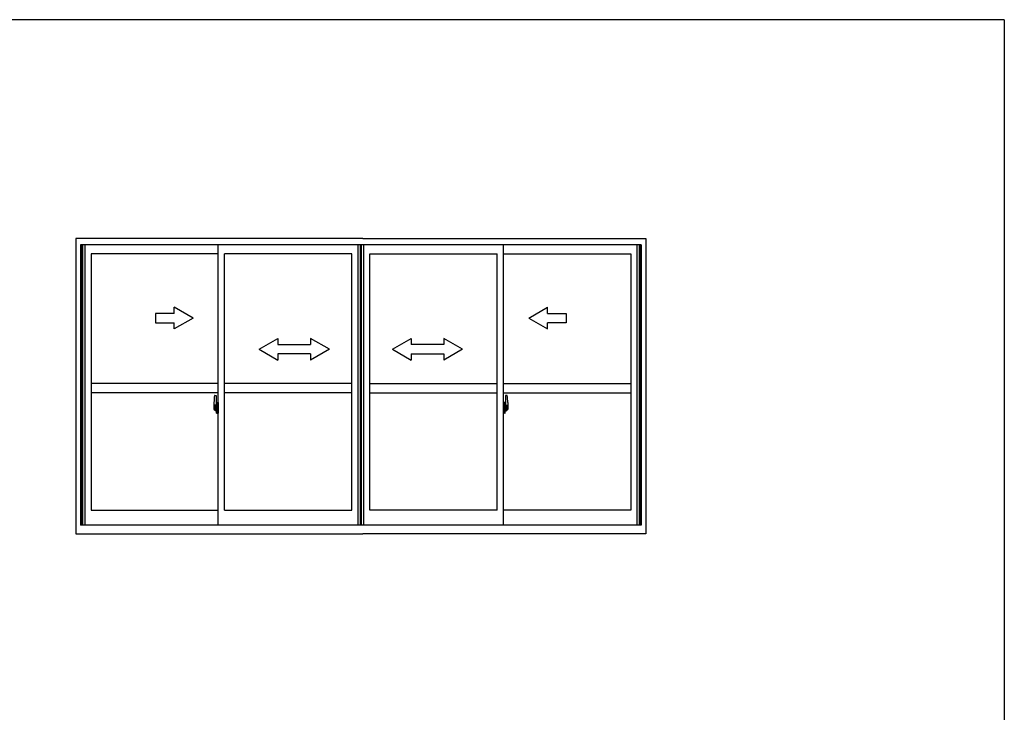
# Model space of a CAD drawing. Extents: x 0 to 1133, y 0 to 806.
# Drawn here: x 788 to 1104, y 580 to 802 of the extents above; entities that cross this region are included whole.
import ezdxf

# ---------------------------------------------------------------- set-up
doc = ezdxf.new("R2010")
doc.units = 0
doc.linetypes.add('YCENTER_1', pattern=[13, 10, -1, 1, -1])
doc.layers.get('0').update_dxf_attribs({"linetype": 'CONTINUOUS'})
doc.layers.add('YKK_A1', color=4, linetype='CONTINUOUS')
doc.layers.add('YKK_ZWAK', color=7, linetype='CONTINUOUS')

# ---------------------------------------------------------------- blocks, each defined once
blk = doc.blocks.new('A201')
at = {"layer": 'YKK_ZWAK', "color": 254, "linetype": 'Continuous'}
for q in [(21.000001, 409.99951), (571.000014, 34.999501)]:
    blk.add_line((571.000014, 409.99951), q, dxfattribs=at)
blk = doc.blocks.new('*U2')
at = {"linetype": 'Continuous'}
for p, q in [((-1130, 400), (-1250, 469.3)), ((-1250, 430), (-1250, 469.3)), ((1025, 400), (1145, 469.3)), ((1145, 430), (1145, 469.3)), ((-1250, 430), (-1370, 430)), ((-1370, 430), (-1370, 370)), ((-1130, 400), (-1250, 330.7)), ((1025, 400), (1145, 330.7)), ((1145, 430), (1265, 430)), ((1265, 430), (1265, 370)), ((-1370, 370), (-1250, 370)), ((-1250, 330.7), (-1250, 370)), ((1265, 370), (1145, 370)), ((1145, 330.7), (1145, 370)), ((-705, 200), (-585, 269.3)), ((-585, 269.3), (-585, 230)), ((-375, 269.3), (-375, 230)), ((-255, 200), (-375, 269.3)), ((150, 200), (270, 269.3)), ((270, 269.3), (270, 230)), ((480, 269.3), (480, 230)), ((600, 200), (480, 269.3)), ((-705, 200), (-585, 130)), ((-585, 230), (-375, 230)), ((-255, 200), (-375, 130)), ((150, 200), (270, 130)), ((480, 230), (270, 230)), ((600, 200), (480, 130)), ((-585, 170), (-585, 130)), ((-375, 170), (-585, 170)), ((-375, 170), (-375, 130)), ((270, 170), (480, 170)), ((270, 170), (270, 130)), ((480, 170), (480, 130))]:
    blk.add_line(p, q, dxfattribs=at)
blk = doc.blocks.new('*U3')
at = {"color": 0, "linetype": 'ByBlock', "lineweight": -2}
blk.add_blockref('*U2', (0, 0), dxfattribs=at)

msp = doc.modelspace()

# ---------------------------------------------------------------- linework, layer by layer
at = {"layer": 'YKK_A1'}
for p, q in [((898.13, 731.75), (806, 731.75)), ((806, 731.75), (806, 637)), ((898.13, 731.75), (989, 731.75)), ((989, 731.75), (989, 637)), ((807.5, 729.75), (807.5, 639.75)), ((987.5, 729.75), (807.5, 729.75)), ((807.85, 729.75), (807.85, 639.75)), ((808.15, 729.75), (808.15, 639.75)), ((808.9, 729.75), (808.9, 639.75)), ((851.75, 726.9), (810.9, 726.9)), ((810.9, 726.9), (810.9, 644.55)), ((851.75, 639.75), (851.75, 729.75)), ((853.75, 644.55), (853.75, 726.9)), ((894.6, 726.9), (853.75, 726.9)), ((894.6, 644.55), (894.6, 726.9)), ((896.6, 639.75), (896.6, 729.75)), ((897.35, 639.75), (897.35, 729.75)), ((897.65, 639.75), (897.65, 729.75)), ((898.4, 639.75), (898.4, 729.75)), ((900.4, 644.55), (900.4, 726.9)), ((900.4, 726.9), (941.25, 726.9)), ((941.25, 644.55), (941.25, 726.9)), ((943.25, 639.75), (943.25, 729.75)), ((943.25, 726.9), (984.1, 726.9)), ((984.1, 726.9), (984.1, 644.55)), ((986.1, 729.75), (986.1, 639.75)), ((986.85, 729.75), (986.85, 639.75)), ((987.15, 729.75), (987.15, 639.75)), ((987.5, 729.75), (987.5, 639.75)), ((851.75, 685.25), (810.9, 685.25)), ((894.6, 685.25), (853.75, 685.25)), ((900.13, 685.25), (941.25, 685.25)), ((943.25, 685.25), (984.1, 685.25)), ((851.75, 682.25), (810.9, 682.25)), ((850.59, 681.41), (851.02, 681.42)), ((851.05, 681.4), (851.05, 678.14)), ((894.6, 682.25), (853.75, 682.25)), ((900.13, 682.25), (941.25, 682.25)), ((943.25, 682.25), (984.1, 682.25)), ((943.95, 681.4), (943.95, 678.14)), ((944.41, 681.41), (943.98, 681.42)), ((850.35, 679.16), (850.35, 676.94)), ((850.4, 676.89), (850.61, 676.88)), ((850.94, 678.29), (850.55, 678.29)), ((850.55, 677.23), (850.55, 678.29)), ((850.55, 677.23), (850.55, 677.23)), ((850.55, 677.18), (850.55, 677.23)), ((850.55, 677.19), (850.55, 677.23)), ((850.58, 678.22), (850.94, 678.22)), ((850.58, 677.24), (850.58, 678.22)), ((850.61, 677.05), (850.61, 676.88)), ((850.82, 677.05), (850.61, 677.05)), ((850.64, 676.98), (850.61, 676.98)), ((850.64, 676.94), (850.64, 677.02)), ((850.64, 677.02), (850.88, 677.02)), ((850.64, 676.94), (850.88, 676.94)), ((850.64, 676.81), (850.64, 676.94)), ((850.64, 676.79), (850.64, 676.81)), ((850.64, 676.79), (850.93, 676.79)), ((850.73, 676.52), (850.72, 676.53)), ((850.75, 676.49), (850.73, 676.52)), ((850.75, 676.54), (850.75, 676.49)), ((850.94, 676.49), (850.75, 676.49)), ((850.78, 676.56), (850.94, 676.56)), ((850.82, 677.06), (850.82, 677.02)), ((850.86, 677.06), (850.82, 677.06)), ((850.86, 677.84), (850.86, 677.02)), ((851.04, 677.84), (850.86, 677.84)), ((850.88, 677.51), (850.86, 677.51)), ((850.88, 677.4), (850.88, 677.6)), ((850.88, 677.4), (850.98, 677.4)), ((850.88, 677.4), (850.88, 677.4)), ((850.88, 677.32), (850.88, 677.4)), ((850.88, 677.32), (850.98, 677.32)), ((850.88, 677.28), (850.88, 677.32)), ((850.88, 677.28), (850.98, 677.28)), ((850.88, 677.08), (850.88, 677.28)), ((850.88, 677.08), (850.98, 677.08)), ((850.88, 677.03), (850.88, 677.08)), ((850.88, 677.03), (850.98, 677.03)), ((850.88, 677.02), (850.88, 677.03)), ((850.88, 677.02), (850.98, 677.02)), ((850.9, 676.79), (850.88, 676.81)), ((850.88, 676.81), (850.88, 676.81)), ((850.91, 676.79), (850.9, 676.79)), ((850.92, 676.79), (850.91, 676.79)), ((850.94, 676.79), (850.92, 676.79)), ((850.95, 676.79), (850.94, 676.79)), ((850.96, 676.8), (850.95, 676.79)), ((850.98, 676.98), (850.96, 676.98)), ((850.97, 676.81), (850.96, 676.8)), ((850.97, 676.81), (850.97, 676.81)), ((850.98, 678.18), (850.98, 677.84)), ((850.98, 678.02), (850.98, 678.07)), ((850.98, 677.84), (850.98, 677.62)), ((850.98, 677.84), (850.98, 677.62)), ((851.05, 677.72), (850.98, 677.72)), ((850.98, 677.62), (851.15, 677.62)), ((850.98, 677.42), (851.15, 677.42)), ((850.98, 677.4), (850.98, 676.6)), ((851.15, 677.4), (850.98, 677.4)), ((850.98, 677.4), (850.98, 677.4)), ((850.98, 677.32), (850.98, 677.4)), ((850.98, 677.28), (850.98, 677.32)), ((850.98, 677.08), (850.98, 677.28)), ((850.98, 677.25), (850.98, 676.98)), ((850.98, 677.03), (850.98, 677.08)), ((850.98, 677.02), (850.98, 677.03)), ((850.98, 677.02), (850.98, 676.89)), ((850.98, 676.89), (850.98, 676.88)), ((850.98, 676.88), (850.98, 676.83)), ((851.04, 678.14), (851.04, 677.84)), ((851.05, 678.14), (851.04, 678.14)), ((851.05, 678.18), (851.05, 677.62)), ((851.05, 677.62), (851.05, 677.97)), ((851.05, 677.68), (851.05, 677.92)), ((851.05, 676.88), (851.05, 677.4)), ((851.05, 677.4), (851.05, 676.6)), ((851.07, 678), (851.18, 678)), ((851.18, 676.85), (851.07, 676.85)), ((851.15, 677.62), (851.15, 677.42)), ((851.15, 677.42), (851.15, 677.4)), ((851.18, 679.11), (851.18, 678.2)), ((851.3, 678.2), (851.18, 678.2)), ((851.18, 677.83), (851.18, 678.15)), ((851.18, 677.81), (851.18, 677.83)), ((851.19, 677.78), (851.18, 677.81)), ((851.18, 677.05), (851.19, 677.07)), ((851.18, 677.03), (851.18, 677.05)), ((851.18, 677.02), (851.18, 677.03)), ((851.18, 676.7), (851.18, 677.02)), ((851.18, 675.75), (851.18, 676.65)), ((851.3, 676.65), (851.18, 676.65)), ((851.2, 677.77), (851.19, 677.78)), ((851.19, 677.07), (851.2, 677.08)), ((851.2, 678.18), (851.2, 678.2)), ((851.33, 678.18), (851.2, 678.17)), ((851.33, 678.18), (851.2, 678.18)), ((851.21, 677.76), (851.2, 677.77)), ((851.2, 677.08), (851.21, 677.09)), ((851.33, 676.68), (851.2, 676.68)), ((851.2, 676.68), (851.2, 676.65)), ((851.33, 676.68), (851.2, 676.68)), ((851.22, 677.76), (851.21, 677.76)), ((851.21, 677.09), (851.22, 677.09)), ((851.22, 677.76), (851.22, 677.76)), ((851.22, 677.76), (851.22, 677.09)), ((851.22, 677.09), (851.22, 677.09)), ((851.3, 679.16), (851.23, 679.16)), ((851.24, 677.76), (851.24, 676.74)), ((851.72, 677.8), (851.26, 677.78)), ((851.26, 676.72), (851.72, 676.7)), ((851.3, 679.16), (851.3, 678.2)), ((851.3, 679.13), (851.33, 679.13)), ((851.3, 676.83), (851.3, 676.77)), ((851.3, 675.7), (851.3, 676.65)), ((851.33, 679.16), (851.75, 679.18)), ((851.33, 679.16), (851.33, 678.18)), ((851.33, 679.13), (851.33, 678.18)), ((851.68, 676.85), (851.33, 676.85)), ((851.33, 676.74), (851.68, 676.74)), ((851.33, 676.68), (851.33, 675.69)), ((851.33, 675.72), (851.33, 676.68)), ((851.41, 677.92), (851.41, 677.85)), ((851.59, 677.94), (851.43, 677.94)), ((851.43, 677.82), (851.59, 677.82)), ((851.62, 677.92), (851.62, 677.85)), ((851.7, 676.83), (851.7, 676.77)), ((851.74, 677.78), (851.74, 676.72)), ((851.74, 677.78), (851.74, 677.78)), ((851.75, 677.56), (851.74, 677.56)), ((851.75, 677.24), (851.74, 677.24)), ((851.75, 679.18), (851.75, 675.68)), ((943.68, 679.16), (943.25, 679.18)), ((943.25, 679.18), (943.25, 675.68)), ((943.25, 677.56), (943.27, 677.56)), ((943.25, 677.24), (943.27, 677.24)), ((943.27, 677.78), (943.27, 676.72)), ((943.27, 677.78), (943.27, 677.78)), ((943.28, 677.8), (943.74, 677.78)), ((943.74, 676.72), (943.28, 676.7)), ((943.3, 676.83), (943.3, 676.77)), ((943.33, 676.85), (943.68, 676.85)), ((943.68, 676.74), (943.33, 676.74)), ((943.39, 677.92), (943.39, 677.85)), ((943.41, 677.94), (943.57, 677.94)), ((943.57, 677.82), (943.41, 677.82)), ((943.6, 677.92), (943.6, 677.85)), ((943.68, 679.16), (943.68, 678.18)), ((943.68, 679.13), (943.68, 678.18)), ((943.7, 679.13), (943.68, 679.13)), ((943.68, 678.18), (943.8, 678.17)), ((943.68, 678.18), (943.8, 678.18)), ((943.68, 676.68), (943.68, 675.69)), ((943.68, 676.68), (943.8, 676.68)), ((943.68, 675.72), (943.68, 676.68)), ((943.68, 676.68), (943.8, 676.68)), ((943.7, 679.16), (943.7, 678.2)), ((943.7, 679.16), (943.78, 679.16)), ((943.7, 678.2), (943.83, 678.2)), ((943.7, 676.83), (943.7, 676.77)), ((943.7, 675.7), (943.7, 676.65)), ((943.7, 676.65), (943.83, 676.65)), ((943.77, 677.76), (943.77, 676.74)), ((943.78, 677.76), (943.78, 677.76)), ((943.78, 677.76), (943.79, 677.76)), ((943.78, 677.76), (943.78, 677.09)), ((943.79, 677.09), (943.78, 677.09)), ((943.78, 677.09), (943.78, 677.09)), ((943.79, 677.76), (943.8, 677.77)), ((943.8, 677.08), (943.79, 677.09)), ((943.8, 678.18), (943.8, 678.2)), ((943.8, 677.77), (943.81, 677.78)), ((943.81, 677.07), (943.8, 677.08)), ((943.8, 676.68), (943.8, 676.65)), ((943.81, 677.78), (943.82, 677.81)), ((943.82, 677.05), (943.81, 677.07)), ((943.82, 677.81), (943.83, 677.83)), ((943.82, 677.03), (943.82, 677.05)), ((943.83, 677.02), (943.82, 677.03)), ((943.83, 679.11), (943.83, 678.2)), ((943.83, 677.83), (943.83, 678.15)), ((943.93, 678), (943.83, 678)), ((943.83, 676.7), (943.83, 677.02)), ((943.83, 676.85), (943.93, 676.85)), ((943.83, 675.75), (943.83, 676.65)), ((944.03, 677.62), (943.86, 677.62)), ((943.86, 677.62), (943.86, 677.42)), ((944.03, 677.42), (943.86, 677.42)), ((943.86, 677.42), (943.86, 677.4)), ((943.86, 677.4), (944.03, 677.4)), ((943.95, 678.18), (943.95, 677.62)), ((943.95, 678.14), (943.97, 678.14)), ((943.95, 677.62), (943.95, 677.97)), ((943.95, 677.68), (943.95, 677.92)), ((943.95, 677.72), (944.03, 677.72)), ((943.95, 676.88), (943.95, 677.4)), ((943.95, 677.4), (943.95, 676.6)), ((943.97, 678.14), (943.97, 677.84)), ((943.97, 677.84), (944.14, 677.84)), ((944.03, 678.18), (944.03, 677.84)), ((944.03, 678.02), (944.03, 678.07)), ((944.03, 677.84), (944.03, 677.62)), ((944.03, 677.84), (944.03, 677.62)), ((944.03, 677.4), (944.03, 676.6)), ((944.03, 677.4), (944.03, 677.4)), ((944.13, 677.4), (944.03, 677.4)), ((944.03, 677.32), (944.03, 677.4)), ((944.13, 677.32), (944.03, 677.32)), ((944.03, 677.28), (944.03, 677.32)), ((944.13, 677.28), (944.03, 677.28)), ((944.03, 677.08), (944.03, 677.28)), ((944.03, 677.25), (944.03, 676.98)), ((944.13, 677.08), (944.03, 677.08)), ((944.03, 677.03), (944.03, 677.08)), ((944.13, 677.03), (944.03, 677.03)), ((944.03, 677.02), (944.03, 677.03)), ((944.03, 677.02), (944.03, 676.89)), ((944.13, 677.02), (944.03, 677.02)), ((944.03, 676.98), (944.04, 676.98)), ((944.03, 676.89), (944.03, 676.88)), ((944.03, 676.88), (944.03, 676.83)), ((944.03, 676.81), (944.03, 676.81)), ((944.03, 676.81), (944.04, 676.8)), ((944.04, 676.8), (944.05, 676.79)), ((944.05, 676.79), (944.06, 676.79)), ((944.06, 678.29), (944.45, 678.29)), ((944.43, 678.22), (944.06, 678.22)), ((944.06, 676.79), (944.08, 676.79)), ((944.23, 676.56), (944.06, 676.56)), ((944.06, 676.49), (944.25, 676.49)), ((944.36, 676.79), (944.07, 676.79)), ((944.08, 676.79), (944.09, 676.79)), ((944.09, 676.79), (944.1, 676.79)), ((944.1, 676.79), (944.12, 676.81)), ((944.12, 676.81), (944.13, 676.81)), ((944.13, 677.4), (944.13, 677.6)), ((944.13, 677.51), (944.14, 677.51)), ((944.13, 677.4), (944.13, 677.4)), ((944.13, 677.32), (944.13, 677.4)), ((944.13, 677.28), (944.13, 677.32)), ((944.13, 677.08), (944.13, 677.28)), ((944.13, 677.03), (944.13, 677.08)), ((944.13, 677.02), (944.13, 677.03)), ((944.36, 677.02), (944.13, 677.02)), ((944.36, 676.94), (944.13, 676.94)), ((944.14, 677.84), (944.14, 677.02)), ((944.14, 677.06), (944.18, 677.06)), ((944.18, 677.06), (944.18, 677.02)), ((944.18, 677.05), (944.4, 677.05)), ((944.25, 676.54), (944.25, 676.49)), ((944.25, 676.49), (944.27, 676.52)), ((944.27, 676.52), (944.28, 676.53)), ((944.36, 676.94), (944.36, 677.02)), ((944.36, 676.98), (944.4, 676.98)), ((944.36, 676.81), (944.36, 676.94)), ((944.36, 676.79), (944.36, 676.81)), ((944.4, 677.05), (944.4, 676.88)), ((944.6, 676.89), (944.4, 676.88)), ((944.43, 677.24), (944.43, 678.22)), ((944.45, 677.23), (944.45, 678.29)), ((944.45, 677.23), (944.45, 677.23)), ((944.45, 677.18), (944.45, 677.23)), ((944.45, 677.19), (944.45, 677.23)), ((944.65, 679.16), (944.65, 676.94)), ((851.3, 675.7), (851.23, 675.7)), ((851.3, 675.72), (851.33, 675.72)), ((851.33, 675.69), (851.75, 675.68)), ((943.68, 675.69), (943.25, 675.68)), ((943.7, 675.72), (943.68, 675.72)), ((943.7, 675.7), (943.78, 675.7)), ((810.9, 644.55), (851.75, 644.55)), ((853.75, 644.55), (894.6, 644.55)), ((941.25, 644.55), (900.4, 644.55)), ((984.1, 644.55), (943.25, 644.55)), ((987.5, 639.75), (807.5, 639.75)), ((806, 637), (898.13, 637)), ((989, 637), (898.13, 637))]:
    msp.add_line(p, q, dxfattribs=at)
at = {"layer": 'YKK_A1', "linetype": 'YCENTER_1'}
for p, q in [((851.2, 677.25), (850.16, 677.25)), ((850.18, 677.25), (851.5, 677.25)), ((850.89, 677.25), (851.91, 677.25)), ((944.11, 677.25), (943.09, 677.25)), ((944.82, 677.25), (943.5, 677.25)), ((943.8, 677.25), (944.84, 677.25))]:
    msp.add_line(p, q, dxfattribs=at)
at = {"layer": 'YKK_A1'}
for centre, radius, start, end in [((863.6, 679.11), 13.25, 170.2065, 179.8214), ((850.59, 681.36), 0.05, 92, 170.2065), ((851.03, 681.4), 0.025, 0, 92), ((943.98, 681.4), 0.025, 88, 180), ((944.41, 681.36), 0.05, 9.7935, 88), ((931.4, 679.11), 13.25, 0.1786, 9.7935), ((850.4, 676.94), 0.05, 180, 268), ((850.58, 678.24), 0.025, 180, 270), ((852.03, 677.23), 1.48, 179.9189, 190.8132), ((851.86, 677.17), 1.31, 179.5362, 192.8514), ((852.05, 677.2), 1.47, 178.4207, 189.3309), ((851.5, 677.09), 0.933, 188.6291, 193.1575), ((851.86, 677.17), 1.31, 192.8514, 209.2312), ((851.46, 677.11), 0.88, 189.9821, 192.053), ((851.5, 677.09), 0.933, 193.1575, 216.6329), ((851.46, 677.11), 0.88, 192.053, 218.8262), ((850.78, 676.54), 0.025, 90, 180), ((850.88, 677.03), 0.095, 266.9123, 356.7406), ((850.94, 678.18), 0.113, 0, 90), ((850.94, 678.18), 0.0375, 0, 90), ((850.94, 676.6), 0.0375, 270, 0), ((850.94, 676.6), 0.113, 270, 0), ((851.08, 677.97), 0.025, 91, 180), ((851.08, 676.88), 0.025, 180, 269), ((851.23, 679.11), 0.05, 90, 180), ((851.2, 678.15), 0.025, 92, 180), ((851.2, 676.7), 0.025, 180, 268), ((851.26, 677.76), 0.0254, 88.9921, 157.9025), ((851.26, 676.74), 0.0256, 202.4382, 270.6673), ((851.33, 676.83), 0.025, 90, 180), ((851.33, 676.77), 0.025, 180, 270), ((851.43, 677.92), 0.025, 90, 180), ((851.43, 677.85), 0.025, 180, 270), ((851.59, 677.92), 0.025, 0, 90), ((851.59, 677.85), 0.025, 270, 0), ((851.68, 676.83), 0.025, 0, 90), ((851.68, 676.77), 0.025, 270, 0), ((943.33, 676.83), 0.025, 90, 180), ((943.33, 676.77), 0.025, 180, 270), ((943.41, 677.92), 0.025, 90, 180), ((943.41, 677.85), 0.025, 180, 270), ((943.57, 677.92), 0.025, 0, 90), ((943.57, 677.85), 0.025, 270, 0), ((943.68, 676.83), 0.025, 0, 90), ((943.68, 676.77), 0.025, 270, 0), ((943.74, 677.76), 0.0254, 22.0975, 91.0079), ((943.74, 676.74), 0.0256, 269.3327, 337.5618), ((943.78, 679.11), 0.05, 0, 90), ((943.8, 678.15), 0.025, 0, 88), ((943.8, 676.7), 0.025, 272, 0), ((943.93, 677.97), 0.025, 0, 89), ((943.93, 676.88), 0.025, 271, 0), ((944.06, 678.18), 0.113, 90, 180), ((944.06, 676.6), 0.113, 180, 270), ((944.06, 678.18), 0.0375, 90, 180), ((944.12, 677.03), 0.095, 183.2594, 273.0877), ((944.06, 676.6), 0.0375, 180, 270), ((943.54, 677.11), 0.88, 321.1738, 347.947), ((944.23, 676.54), 0.025, 0, 90), ((943.5, 677.09), 0.933, 323.3671, 346.8425), ((943.14, 677.17), 1.31, 330.7688, 347.1486), ((943.54, 677.11), 0.88, 347.947, 350.0179), ((942.95, 677.2), 1.47, 350.6691, 1.5793), ((943.5, 677.09), 0.933, 346.8425, 351.3709), ((942.97, 677.23), 1.48, 349.1868, 0.0811), ((943.14, 677.17), 1.31, 347.1486, 0.4638), ((944.43, 678.24), 0.025, 270, 0), ((944.6, 676.94), 0.05, 272, 0), ((851.23, 675.75), 0.05, 180, 270), ((943.78, 675.75), 0.05, 270, 0)]:
    msp.add_arc(centre, radius, start, end, dxfattribs=at)
for centre, major_axis, ratio, start_param, end_param in [((850.98, 677.6), (0.1, 0), 0.251336, 1.570796, 3.141593), ((850.98, 677.4), (0.1, 0), 0.251336, 1.570796, 3.141593), ((850.88, 676.83), (0.1, 0), 0.637322, -0.25268, 0), ((851.26, 677.76), (-0.0236, 0.0086), 0.995692, -0.002865, 0.348119), ((851.26, 676.74), (0.0236, 0.0086), 0.995692, 2.793473, 3.144458), ((851.72, 677.78), (0.0106, 0.011), 0.965668, -0.785388, 0.820294), ((851.72, 676.72), (-0.0106, 0.011), 0.965668, 2.321299, 3.92698)]:
    msp.add_ellipse(centre, major_axis=major_axis, ratio=ratio, start_param=start_param, end_param=end_param, dxfattribs=at)
at = {"layer": 'YKK_A1', "extrusion": (0, 0, -1)}
for centre, major_axis, ratio, start_param, end_param in [((943.28, 677.78), (-0.0106, 0.011), 0.965668, -0.785388, 0.820294), ((943.28, 676.72), (0.0106, 0.011), 0.965668, 2.321299, 3.92698), ((943.74, 677.76), (0.0236, 0.0086), 0.995692, -0.002865, 0.348119), ((943.74, 676.74), (-0.0236, 0.0086), 0.995692, 2.793473, 3.144458), ((944.03, 677.6), (-0.1, 0), 0.251336, 1.570796, 3.141593), ((944.03, 677.4), (-0.1, 0), 0.251336, 1.570796, 3.141593), ((944.13, 676.83), (-0.1, 0), 0.637322, -0.25268, 0)]:
    msp.add_ellipse(centre, major_axis=major_axis, ratio=ratio, start_param=start_param, end_param=end_param, dxfattribs=at)

# ---------------------------------------------------------------- block references
at = {"layer": 'YKK_A1', "linetype": 'ByBlock', "lineweight": -2, "xscale": 0.05, "yscale": 0.05, "zscale": 0.05}
msp.add_blockref('*U3', (900.13, 686.25), dxfattribs=at)
at = {"layer": 'YKK_ZWAK', "xscale": 2, "yscale": 2, "zscale": 2}
msp.add_blockref('A201', (-38, -18), dxfattribs=at)

doc.saveas('drawing.dxf')
